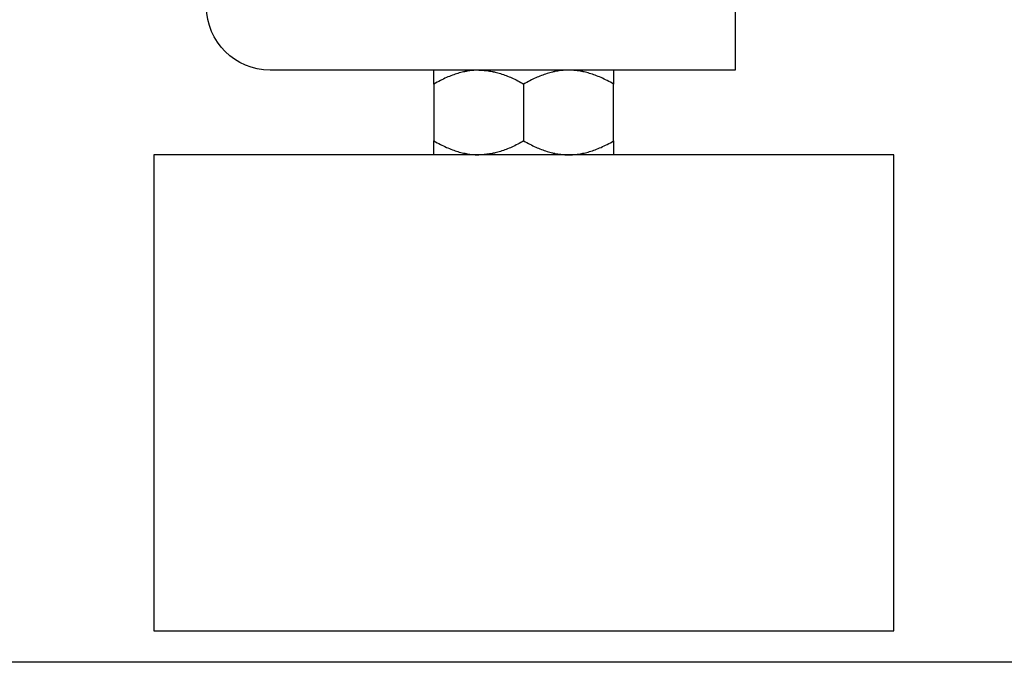
# Model space of a CAD drawing. Units: millimetres. Extents: x -2244 to 7053, y -2634 to 2934.
# Drawn here: x -1721 to -1628, y -893 to -832 of the extents above; entities that cross this region are included whole.
import ezdxf

# ---------------------------------------------------------------- set-up
doc = ezdxf.new("R2010")
doc.units = ezdxf.units.MM
doc.layers.add('BM_Visible', color=7, linetype='Continuous')
doc.layers.add('Drafting Viewports', color=7, linetype='Continuous', plot=False)

# ---------------------------------------------------------------- blocks, each defined once
blk = doc.blocks.new('*E2')
at = {"layer": 'BM_Visible', "extrusion": (1, 0, 0)}
for p, q in [((0, 532.036, 15.291), (0, 602.036, 15.291)), ((0, 587.036, 68.291), (0, 567.036, 68.291)), ((0, 587.036, 74.291), (0, 587.036, 68.291)), ((0, 575.536, 61.606), (0, 575.536, 66.976)), ((0, 567.036, 68.291), (0, 543.036, 68.291)), ((0, 567.036, 61.606), (0, 567.036, 66.976)), ((0, 558.536, 66.976), (0, 558.536, 61.606))]:
    blk.add_line(p, q, dxfattribs=at)
at = {"layer": 'BM_Visible', "extrusion": (-1, 1.83697e-16, 6.12323e-17)}
blk.add_arc((-543.036, 74.291), 6, 270, 0, dxfattribs=at)
at = {"layer": 'BM_Visible'}
for points, knots in [([(0, 532.036, 15.291), (0, 538.703, 15.291), (0, 548.703, 15.291), (0, 562.036, 15.291), (0, 572.036, 15.291), (0, 585.37, 15.291), (0, 595.369, 15.291), (0, 602.036, 15.291)], [0, 0, 0, 0, 0.897598, 1.346397, 1.795196, 2.243995, 3.141593, 3.141593, 3.141593, 3.141593]), ([(0, 602.036, 60.291), (0, 595.369, 60.291), (0, 585.37, 60.291), (0, 572.036, 60.291), (0, 562.036, 60.291), (0, 548.703, 60.291), (0, 538.703, 60.291), (0, 532.036, 60.291)], [3.141593, 3.141593, 3.141593, 3.141593, 4.039191, 4.48799, 4.936788, 5.385587, 6.283185, 6.283185, 6.283185, 6.283185]), ([(0, 575.536, 66.976), (0, 575.334, 67.093), (0, 575.13, 67.205), (0, 574.731, 67.409), (0, 574.538, 67.501), (0, 574.16, 67.669), (0, 573.976, 67.744), (0, 573.615, 67.878), (0, 573.439, 67.938), (0, 573.092, 68.041), (0, 572.921, 68.086), (0, 572.729, 68.13), (0, 572.708, 68.134), (0, 572.677, 68.141), (0, 572.666, 68.143), (0, 572.646, 68.148), (0, 572.635, 68.15), (0, 572.583, 68.161), (0, 572.542, 68.169), (0, 572.418, 68.192), (0, 572.335, 68.206), (0, 572.172, 68.231), (0, 572.091, 68.241), (0, 571.989, 68.253), (0, 571.969, 68.255), (0, 571.928, 68.259), (0, 571.908, 68.261), (0, 571.847, 68.267), (0, 571.806, 68.27), (0, 571.606, 68.285), (0, 571.446, 68.291), (0, 571.286, 68.291)], [0, 0, 0, 0, 1.563341, 1.563341, 3.010473, 3.010473, 4.360028, 4.360028, 5.63098, 5.63098, 6.839273, 6.839273, 6.98583, 6.98583, 7.058993, 7.058993, 7.131919, 7.131919, 7.42244, 7.42244, 7.999939, 7.999939, 8.563453, 8.563453, 8.704094, 8.704094, 8.845004, 8.845004, 9.126318, 9.126318, 10.232233, 10.232233, 10.232233, 10.232233]), ([(0, 571.286, 60.291), (0, 571.446, 60.291), (0, 571.606, 60.297), (0, 571.806, 60.312), (0, 571.847, 60.316), (0, 571.908, 60.322), (0, 571.928, 60.324), (0, 571.969, 60.328), (0, 571.989, 60.33), (0, 572.091, 60.341), (0, 572.172, 60.352), (0, 572.335, 60.377), (0, 572.418, 60.391), (0, 572.542, 60.414), (0, 572.583, 60.422), (0, 572.635, 60.433), (0, 572.646, 60.435), (0, 572.666, 60.439), (0, 572.677, 60.442), (0, 572.708, 60.448), (0, 572.729, 60.453), (0, 572.921, 60.496), (0, 573.092, 60.541), (0, 573.439, 60.645), (0, 573.616, 60.705), (0, 573.977, 60.839), (0, 574.16, 60.914), (0, 574.538, 61.081), (0, 574.731, 61.174), (0, 575.129, 61.378), (0, 575.334, 61.489), (0, 575.536, 61.606)], [0, 0, 0, 0, 1.10596, 1.10596, 1.387264, 1.387264, 1.52817, 1.52817, 1.668807, 1.668807, 2.232304, 2.232304, 2.809624, 2.809624, 3.100055, 3.100055, 3.172958, 3.172958, 3.246098, 3.246098, 3.392609, 3.392609, 4.601478, 4.601478, 5.873009, 5.873009, 7.221795, 7.221795, 8.668219, 8.668219, 10.232233, 10.232233, 10.232233, 10.232233]), ([(0, 575.536, 68.291), (0, 575.536, 68.26), (0, 575.536, 68.213), (0, 575.536, 68.15), (0, 575.536, 68.057), (0, 575.536, 67.916), (0, 575.536, 67.728), (0, 575.536, 67.54), (0, 575.536, 67.289), (0, 575.536, 67.102), (0, 575.536, 66.976)], [0, 0, 0, 0, 0.730874, 1.096311, 1.461748, 2.923495, 4.385243, 5.84699, 7.308738, 10.232233, 10.232233, 10.232233, 10.232233]), ([(0, 575.536, 61.606), (0, 575.536, 61.481), (0, 575.536, 61.293), (0, 575.536, 61.043), (0, 575.536, 60.855), (0, 575.536, 60.667), (0, 575.536, 60.526), (0, 575.536, 60.432), (0, 575.536, 60.37), (0, 575.536, 60.323), (0, 575.536, 60.291)], [0, 0, 0, 0, 2.923495, 4.385243, 5.84699, 7.308738, 8.770486, 9.135923, 9.50136, 10.232233, 10.232233, 10.232233, 10.232233]), ([(0, 571.286, 68.291), (0, 571.116, 68.291), (0, 570.946, 68.285), (0, 570.734, 68.268), (0, 570.691, 68.264), (0, 570.638, 68.258), (0, 570.628, 68.257), (0, 570.606, 68.255), (0, 570.596, 68.254), (0, 570.564, 68.251), (0, 570.543, 68.248), (0, 570.437, 68.235), (0, 570.352, 68.224), (0, 570.182, 68.197), (0, 570.097, 68.182), (0, 569.991, 68.161), (0, 569.97, 68.157), (0, 569.938, 68.15), (0, 569.927, 68.148), (0, 569.906, 68.143), (0, 569.895, 68.141), (0, 569.841, 68.129), (0, 569.798, 68.12), (0, 569.582, 68.069), (0, 569.41, 68.022), (0, 568.876, 67.857), (0, 568.521, 67.719), (0, 567.984, 67.477), (0, 567.798, 67.387), (0, 567.42, 67.192), (0, 567.227, 67.087), (0, 567.036, 66.976)], [0, 0, 0, 0, 1.176308, 1.176308, 1.470664, 1.470664, 1.544374, 1.544374, 1.617927, 1.617927, 1.764935, 1.764935, 2.354856, 2.354856, 2.949241, 2.949241, 3.098635, 3.098635, 3.173575, 3.173575, 3.248797, 3.248797, 3.550472, 3.550472, 4.774952, 4.774952, 7.365327, 7.365327, 8.757394, 8.757394, 10.232233, 10.232233, 10.232233, 10.232233]), ([(0, 567.036, 61.606), (0, 567.227, 61.496), (0, 567.42, 61.391), (0, 567.798, 61.195), (0, 567.984, 61.105), (0, 568.521, 60.864), (0, 568.876, 60.726), (0, 569.41, 60.561), (0, 569.582, 60.514), (0, 569.799, 60.463), (0, 569.841, 60.453), (0, 569.895, 60.442), (0, 569.906, 60.44), (0, 569.927, 60.435), (0, 569.938, 60.433), (0, 569.97, 60.426), (0, 569.991, 60.422), (0, 570.097, 60.401), (0, 570.182, 60.386), (0, 570.352, 60.359), (0, 570.437, 60.347), (0, 570.543, 60.335), (0, 570.564, 60.332), (0, 570.596, 60.329), (0, 570.607, 60.328), (0, 570.628, 60.325), (0, 570.638, 60.324), (0, 570.691, 60.319), (0, 570.734, 60.315), (0, 570.946, 60.298), (0, 571.116, 60.291), (0, 571.286, 60.291)], [0, 0, 0, 0, 1.474519, 1.474519, 2.866912, 2.866912, 5.45729, 5.45729, 6.682419, 6.682419, 6.983929, 6.983929, 7.05911, 7.05911, 7.134007, 7.134007, 7.28332, 7.28332, 7.877384, 7.877384, 8.467614, 8.467614, 8.614699, 8.614699, 8.688292, 8.688292, 8.76204, 8.76204, 9.056549, 9.056549, 10.232233, 10.232233, 10.232233, 10.232233]), ([(0, 567.036, 61.606), (0, 566.845, 61.496), (0, 566.653, 61.391), (0, 566.274, 61.195), (0, 566.089, 61.105), (0, 565.552, 60.864), (0, 565.196, 60.726), (0, 564.663, 60.561), (0, 564.491, 60.514), (0, 564.274, 60.463), (0, 564.231, 60.453), (0, 564.178, 60.442), (0, 564.167, 60.44), (0, 564.146, 60.435), (0, 564.135, 60.433), (0, 564.103, 60.426), (0, 564.082, 60.422), (0, 563.975, 60.401), (0, 563.89, 60.386), (0, 563.721, 60.359), (0, 563.636, 60.347), (0, 563.53, 60.335), (0, 563.509, 60.332), (0, 563.477, 60.329), (0, 563.466, 60.328), (0, 563.445, 60.325), (0, 563.434, 60.324), (0, 563.381, 60.319), (0, 563.339, 60.315), (0, 563.126, 60.298), (0, 562.957, 60.291), (0, 562.786, 60.291)], [0, 0, 0, 0, 1.47484, 1.47484, 2.866906, 2.866906, 5.457281, 5.457281, 6.681761, 6.681761, 6.983436, 6.983436, 7.058658, 7.058658, 7.133598, 7.133598, 7.282992, 7.282992, 7.877378, 7.877378, 8.467298, 8.467298, 8.614307, 8.614307, 8.687859, 8.687859, 8.761569, 8.761569, 9.055925, 9.055925, 10.232233, 10.232233, 10.232233, 10.232233]), ([(0, 562.786, 68.291), (0, 562.956, 68.291), (0, 563.126, 68.285), (0, 563.338, 68.268), (0, 563.381, 68.264), (0, 563.434, 68.259), (0, 563.445, 68.257), (0, 563.466, 68.255), (0, 563.477, 68.254), (0, 563.508, 68.251), (0, 563.53, 68.248), (0, 563.636, 68.236), (0, 563.721, 68.224), (0, 563.89, 68.197), (0, 563.975, 68.182), (0, 564.081, 68.161), (0, 564.103, 68.157), (0, 564.135, 68.15), (0, 564.145, 68.148), (0, 564.167, 68.143), (0, 564.177, 68.141), (0, 564.231, 68.129), (0, 564.274, 68.12), (0, 564.49, 68.069), (0, 564.663, 68.022), (0, 565.196, 67.857), (0, 565.552, 67.719), (0, 566.089, 67.477), (0, 566.274, 67.387), (0, 566.653, 67.192), (0, 566.845, 67.087), (0, 567.036, 66.976)], [0, 0, 0, 0, 1.175684, 1.175684, 1.470193, 1.470193, 1.543942, 1.543942, 1.617534, 1.617534, 1.76462, 1.76462, 2.35485, 2.35485, 2.948914, 2.948914, 3.098226, 3.098226, 3.173123, 3.173123, 3.248305, 3.248305, 3.549815, 3.549815, 4.774943, 4.774943, 7.365321, 7.365321, 8.757715, 8.757715, 10.232233, 10.232233, 10.232233, 10.232233]), ([(0, 562.786, 68.291), (0, 562.626, 68.291), (0, 562.466, 68.285), (0, 562.266, 68.27), (0, 562.225, 68.267), (0, 562.165, 68.261), (0, 562.144, 68.259), (0, 562.104, 68.255), (0, 562.083, 68.253), (0, 561.982, 68.241), (0, 561.901, 68.231), (0, 561.737, 68.206), (0, 561.655, 68.192), (0, 561.531, 68.169), (0, 561.489, 68.161), (0, 561.437, 68.15), (0, 561.427, 68.148), (0, 561.406, 68.143), (0, 561.396, 68.141), (0, 561.364, 68.134), (0, 561.344, 68.13), (0, 561.151, 68.086), (0, 560.981, 68.041), (0, 560.633, 67.937), (0, 560.457, 67.878), (0, 560.096, 67.744), (0, 559.912, 67.669), (0, 559.534, 67.501), (0, 559.341, 67.409), (0, 558.943, 67.205), (0, 558.739, 67.093), (0, 558.536, 66.976)], [0, 0, 0, 0, 1.10596, 1.10596, 1.387264, 1.387264, 1.52817, 1.52817, 1.668807, 1.668807, 2.232304, 2.232304, 2.809624, 2.809624, 3.100055, 3.100055, 3.172958, 3.172958, 3.246098, 3.246098, 3.392609, 3.392609, 4.601478, 4.601478, 5.873009, 5.873009, 7.221795, 7.221795, 8.668219, 8.668219, 10.232233, 10.232233, 10.232233, 10.232233]), ([(0, 558.536, 61.606), (0, 558.739, 61.489), (0, 558.943, 61.378), (0, 559.341, 61.174), (0, 559.534, 61.081), (0, 559.912, 60.914), (0, 560.096, 60.839), (0, 560.457, 60.705), (0, 560.633, 60.645), (0, 560.981, 60.541), (0, 561.151, 60.496), (0, 561.344, 60.453), (0, 561.364, 60.448), (0, 561.396, 60.442), (0, 561.406, 60.439), (0, 561.427, 60.435), (0, 561.437, 60.433), (0, 561.489, 60.422), (0, 561.53, 60.414), (0, 561.654, 60.391), (0, 561.737, 60.377), (0, 561.901, 60.352), (0, 561.982, 60.341), (0, 562.083, 60.33), (0, 562.104, 60.328), (0, 562.144, 60.324), (0, 562.165, 60.322), (0, 562.225, 60.316), (0, 562.266, 60.312), (0, 562.466, 60.297), (0, 562.626, 60.291), (0, 562.786, 60.291)], [0, 0, 0, 0, 1.563341, 1.563341, 3.010473, 3.010473, 4.360028, 4.360028, 5.63098, 5.63098, 6.839273, 6.839273, 6.98583, 6.98583, 7.058993, 7.058993, 7.131919, 7.131919, 7.42244, 7.42244, 7.999939, 7.999939, 8.563453, 8.563453, 8.704094, 8.704094, 8.845004, 8.845004, 9.126318, 9.126318, 10.232233, 10.232233, 10.232233, 10.232233]), ([(0, 558.536, 66.976), (0, 558.536, 67.102), (0, 558.536, 67.289), (0, 558.536, 67.54), (0, 558.536, 67.728), (0, 558.536, 67.916), (0, 558.536, 68.057), (0, 558.536, 68.15), (0, 558.536, 68.213), (0, 558.536, 68.26), (0, 558.536, 68.291)], [0, 0, 0, 0, 2.923495, 4.385243, 5.84699, 7.308738, 8.770486, 9.135923, 9.50136, 10.232233, 10.232233, 10.232233, 10.232233]), ([(0, 558.536, 60.291), (0, 558.536, 60.323), (0, 558.536, 60.37), (0, 558.536, 60.432), (0, 558.536, 60.526), (0, 558.536, 60.667), (0, 558.536, 60.855), (0, 558.536, 61.043), (0, 558.536, 61.293), (0, 558.536, 61.481), (0, 558.536, 61.606)], [0, 0, 0, 0, 0.730874, 1.096311, 1.461748, 2.923495, 4.385243, 5.84699, 7.308738, 10.232233, 10.232233, 10.232233, 10.232233])]:
    blk.add_open_spline(points, degree=3, knots=knots, dxfattribs=at)
for points in [[(0, 602.036, 15.291), (0, 602.036, 60.291)], [(0, 532.036, 60.291), (0, 532.036, 15.291)]]:
    blk.add_open_spline(points, degree=1, dxfattribs=at)

msp = doc.modelspace()

# ---------------------------------------------------------------- linework, layer by layer
at = {"layer": 'Drafting Viewports'}
msp.add_lwpolyline([(-2244.194, -892.97), (-2244.194, 1082.97), (-975.806, 1082.97), (-975.806, -892.97)], close=True, dxfattribs=at)

# ---------------------------------------------------------------- block references
at = {"extrusion": (0, 1, 0), "rotation": 90}
msp.add_blockref('*E2', (2240.269, 0, -905.291), dxfattribs=at)

doc.saveas('drawing.dxf')
